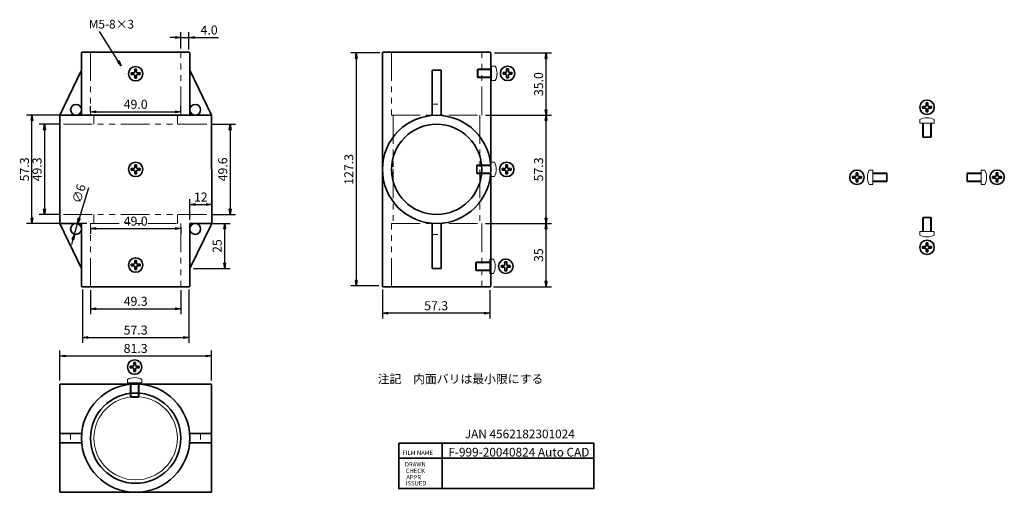
# Model space of a CAD drawing. Units: millimetres. Extents: x 92 to 637, y 2 to 263.
import ezdxf

# ---------------------------------------------------------------- set-up
doc = ezdxf.new("R2010")
doc.units = ezdxf.units.MM
doc.linetypes.add('HIDDEN2', pattern=[4.7625, 3.175, -1.5875])
doc.linetypes.add('PHANTOM2', pattern=[31.75, 15.875, -3.175, 3.175, -3.175, 3.175, -3.175])
for name, color, linetype, lineweight in [('太線', 7, 'Continuous', 35), ('寸法線', 5, 'Continuous', 18), ('想像線', 8, 'PHANTOM2', 18), ('文字', 7, 'Continuous', 18), ('破線', 8, 'HIDDEN2', 18), ('細線', 8, 'Continuous', 18)]:
    doc.layers.add(name, color=color, linetype=linetype, lineweight=lineweight)
doc.styles.add('OKANO', font='isocp.shx', dxfattribs={"oblique": 15, "bigfont": 'bigfont.shx'})
doc.dimstyles.new('sunpo', dxfattribs={"dimscale": 0, "dimtxt": 5, "dimasz": 3, "dimexe": 3, "dimexo": 2, "dimgap": 1, "dimtad": 1, "dimdsep": 46, "dimtxsty": 'OKANO', "dimblk": 'CLOSED', "dimcen": 2.5, "dimadec": 0, "dimazin": 0, "dimtfac": 1, "dimtmove": 0, "dimatfit": 3, "dimldrblk": 'CLOSED', "dimfxl": 1, "dimarcsym": 0})

# ---------------------------------------------------------------- blocks, each defined once
blk = doc.blocks.new('_Closed')
at = {"color": 0, "lineweight": -2}
for p, q in [((-1, 0.17), (0, 0)), ((-1, 0.17), (-1, -0.17)), ((0, 0), (-1, -0.17)), ((0, 0), (-1, 0))]:
    blk.add_line(p, q, dxfattribs=at)
blk = doc.blocks.new('*D2')
at = {"layer": 'Defpoints', "color": 0}
for p in [(98.57, 210.48), (116.02, 210.48), (131.02, 150.47)]:
    blk.add_point(p, dxfattribs=at)
at = {"layer": '寸法線', "color": 0, "lineweight": -2}
for p, q in [((114.02, 210.48), (95.57, 210.48)), ((98.57, 153.47), (98.57, 207.48)), ((129.02, 150.47), (95.57, 150.47))]:
    blk.add_line(p, q, dxfattribs=at)
at = {"layer": '寸法線', "color": 0, "lineweight": -2, "xscale": 3, "yscale": 3, "zscale": 3}
for p, rotation in [((98.57, 210.48), 90), ((98.57, 150.47), 270)]:
    blk.add_blockref('_Closed', p, dxfattribs=dict(at, rotation=rotation))
at = {"layer": '寸法線', "color": 0, "insert": (95.07, 180.48), "char_height": 5, "attachment_point": 5, "rotation": 90, "style": 'OKANO'}
blk.add_mtext('57.3', dxfattribs=at)
blk = doc.blocks.new('*D3')
at = {"layer": 'Defpoints', "color": 0}
for p in [(186.02, 150.47), (205.32, 150.47), (186.02, 125.47)]:
    blk.add_point(p, dxfattribs=at)
at = {"layer": '寸法線', "color": 0, "lineweight": -2}
for p, q in [((188.02, 150.47), (208.32, 150.47)), ((205.32, 128.47), (205.32, 147.47)), ((188.02, 125.47), (208.32, 125.47))]:
    blk.add_line(p, q, dxfattribs=at)
at = {"layer": '寸法線', "color": 0, "lineweight": -2, "xscale": 3, "yscale": 3, "zscale": 3}
for p, rotation in [((205.32, 150.47), 90), ((205.32, 125.47), 270)]:
    blk.add_blockref('_Closed', p, dxfattribs=dict(at, rotation=rotation))
at = {"layer": '寸法線', "color": 0, "insert": (201.82, 137.97), "char_height": 5, "attachment_point": 5, "rotation": 90, "style": 'OKANO'}
blk.add_mtext('25', dxfattribs=at)
blk = doc.blocks.new('*D4')
at = {"layer": 'Defpoints', "color": 0}
for p in [(123.88, 150.34), (122.15, 144.6)]:
    blk.add_point(p, dxfattribs=at)
at = {"layer": '寸法線', "color": 0, "lineweight": -2}
for p, q in [((129.86, 170.17), (124.75, 153.22)), ((122.15, 144.6), (123.88, 150.34)), ((121.28, 141.73), (120.42, 138.85))]:
    blk.add_line(p, q, dxfattribs=at)
at = {"layer": '寸法線', "color": 0, "lineweight": -2, "xscale": 3, "yscale": 3, "zscale": 3}
for p, rotation in [((123.88, 150.34), 253.2183790515938), ((122.15, 144.6), 73.21837905159384)]:
    blk.add_blockref('_Closed', p, dxfattribs=dict(at, rotation=rotation))
at = {"layer": '寸法線', "color": 0, "insert": (125.21, 166.87), "char_height": 5, "attachment_point": 5, "rotation": 73.2184, "style": 'OKANO'}
blk.add_mtext('∅6', dxfattribs=at)
blk = doc.blocks.new('*D5')
at = {"layer": 'Defpoints', "color": 0}
for p in [(196.02, 205.47), (196.02, 155.47), (208.39, 155.47)]:
    blk.add_point(p, dxfattribs=at)
at = {"layer": '寸法線', "color": 0, "lineweight": -2}
for p, q in [((198.02, 205.47), (211.39, 205.47)), ((208.39, 202.47), (208.39, 158.47)), ((198.02, 155.47), (211.39, 155.47))]:
    blk.add_line(p, q, dxfattribs=at)
at = {"layer": '寸法線', "color": 0, "lineweight": -2, "xscale": 3, "yscale": 3, "zscale": 3}
for p, rotation in [((208.39, 205.47), 90), ((208.39, 155.47), 270)]:
    blk.add_blockref('_Closed', p, dxfattribs=dict(at, rotation=rotation))
at = {"layer": '寸法線', "color": 0, "insert": (204.89, 180.47), "char_height": 5, "attachment_point": 5, "rotation": 90, "style": 'OKANO'}
blk.add_mtext('49.6', dxfattribs=at)
blk = doc.blocks.new('*D6')
at = {"layer": 'Defpoints', "color": 0}
for p in [(116.02, 205.47), (105.56, 155.47), (116.02, 155.47)]:
    blk.add_point(p, dxfattribs=at)
at = {"layer": '寸法線', "color": 0, "lineweight": -2}
for p, q in [((114.02, 205.47), (102.56, 205.47)), ((105.56, 202.47), (105.56, 158.47)), ((114.02, 155.47), (102.56, 155.47))]:
    blk.add_line(p, q, dxfattribs=at)
at = {"layer": '寸法線', "color": 0, "lineweight": -2, "xscale": 3, "yscale": 3, "zscale": 3}
for p, rotation in [((105.56, 205.47), 90), ((105.56, 155.47), 270)]:
    blk.add_blockref('_Closed', p, dxfattribs=dict(at, rotation=rotation))
at = {"layer": '寸法線', "color": 0, "insert": (102.06, 180.47), "char_height": 5, "attachment_point": 5, "rotation": 90, "style": 'OKANO'}
blk.add_mtext('49.3', dxfattribs=at)
blk = doc.blocks.new('*D7')
at = {"layer": 'Defpoints', "color": 0}
for p in [(131.02, 115.47), (181.02, 115.47), (181.02, 103.22)]:
    blk.add_point(p, dxfattribs=at)
at = {"layer": '寸法線', "color": 0, "lineweight": -2}
for p, q in [((131.02, 113.47), (131.02, 100.22)), ((181.02, 113.47), (181.02, 100.22)), ((134.02, 103.22), (178.02, 103.22))]:
    blk.add_line(p, q, dxfattribs=at)
at = {"layer": '寸法線', "color": 0, "lineweight": -2, "xscale": 3, "yscale": 3, "zscale": 3, "rotation": 180}
blk.add_blockref('_Closed', (131.02, 103.22), dxfattribs=at)
at = {"layer": '寸法線', "color": 0, "lineweight": -2, "xscale": 3, "yscale": 3, "zscale": 3}
blk.add_blockref('_Closed', (181.02, 103.22), dxfattribs=at)
at = {"layer": '寸法線', "color": 0, "insert": (156.02, 106.72), "char_height": 5, "attachment_point": 5, "style": 'OKANO'}
blk.add_mtext('49.3', dxfattribs=at)
blk = doc.blocks.new('*D8')
at = {"layer": 'Defpoints', "color": 0}
for p in [(126.52, 115.97), (185.52, 115.97), (185.52, 87.28)]:
    blk.add_point(p, dxfattribs=at)
at = {"layer": '寸法線', "color": 0, "lineweight": -2}
for p, q in [((126.52, 113.97), (126.52, 84.28)), ((185.52, 113.97), (185.52, 84.28)), ((129.52, 87.28), (182.52, 87.28))]:
    blk.add_line(p, q, dxfattribs=at)
at = {"layer": '寸法線', "color": 0, "lineweight": -2, "xscale": 3, "yscale": 3, "zscale": 3, "rotation": 180}
blk.add_blockref('_Closed', (126.52, 87.28), dxfattribs=at)
at = {"layer": '寸法線', "color": 0, "lineweight": -2, "xscale": 3, "yscale": 3, "zscale": 3}
blk.add_blockref('_Closed', (185.52, 87.28), dxfattribs=at)
at = {"layer": '寸法線', "color": 0, "insert": (156.02, 90.78), "char_height": 5, "attachment_point": 5, "style": 'OKANO'}
blk.add_mtext('57.3', dxfattribs=at)
blk = doc.blocks.new('*D9')
at = {"layer": 'Defpoints', "color": 0}
for p in [(347.69, 150.47), (383.31, 150.47), (352.19, 115.47)]:
    blk.add_point(p, dxfattribs=at)
at = {"layer": '寸法線', "color": 0, "lineweight": -2}
for p, q in [((349.69, 150.47), (386.31, 150.47)), ((383.31, 118.47), (383.31, 147.47)), ((354.19, 115.47), (386.31, 115.47))]:
    blk.add_line(p, q, dxfattribs=at)
at = {"layer": '寸法線', "color": 0, "lineweight": -2, "xscale": 3, "yscale": 3, "zscale": 3}
for p, rotation in [((383.31, 150.47), 90), ((383.31, 115.47), 270)]:
    blk.add_blockref('_Closed', p, dxfattribs=dict(at, rotation=rotation))
at = {"layer": '寸法線', "color": 0, "insert": (379.81, 132.97), "char_height": 5, "attachment_point": 5, "rotation": 90, "style": 'OKANO'}
blk.add_mtext('35', dxfattribs=at)
blk = doc.blocks.new('*D10')
at = {"layer": 'Defpoints', "color": 0}
for p in [(347.69, 210.47), (383.31, 210.47), (347.69, 150.47)]:
    blk.add_point(p, dxfattribs=at)
at = {"layer": '寸法線', "color": 0, "lineweight": -2}
for p, q in [((349.69, 210.47), (386.31, 210.47)), ((383.31, 153.47), (383.31, 207.47)), ((349.69, 150.47), (386.31, 150.47))]:
    blk.add_line(p, q, dxfattribs=at)
at = {"layer": '寸法線', "color": 0, "lineweight": -2, "xscale": 3, "yscale": 3, "zscale": 3}
for p, rotation in [((383.31, 210.47), 90), ((383.31, 150.47), 270)]:
    blk.add_blockref('_Closed', p, dxfattribs=dict(at, rotation=rotation))
at = {"layer": '寸法線', "color": 0, "insert": (379.81, 180.47), "char_height": 5, "attachment_point": 5, "rotation": 90, "style": 'OKANO'}
blk.add_mtext('57.3', dxfattribs=at)
blk = doc.blocks.new('*D11')
at = {"layer": 'Defpoints', "color": 0}
for p in [(352.69, 244.97), (383.31, 244.97), (347.69, 210.47)]:
    blk.add_point(p, dxfattribs=at)
at = {"layer": '寸法線', "color": 0, "lineweight": -2}
for p, q in [((354.69, 244.97), (386.31, 244.97)), ((383.31, 213.47), (383.31, 241.97)), ((349.69, 210.47), (386.31, 210.47))]:
    blk.add_line(p, q, dxfattribs=at)
at = {"layer": '寸法線', "color": 0, "lineweight": -2, "xscale": 3, "yscale": 3, "zscale": 3}
for p, rotation in [((383.31, 244.97), 90), ((383.31, 210.47), 270)]:
    blk.add_blockref('_Closed', p, dxfattribs=dict(at, rotation=rotation))
at = {"layer": '寸法線', "color": 0, "insert": (379.81, 227.72), "char_height": 5, "attachment_point": 5, "rotation": 90, "style": 'OKANO'}
blk.add_mtext('35.0', dxfattribs=at)
blk = doc.blocks.new('*D12')
at = {"layer": 'Defpoints', "color": 0}
for p in [(131.02, 210.48), (181.02, 212.41), (181.02, 210.48)]:
    blk.add_point(p, dxfattribs=at)
at = {"layer": '寸法線', "color": 0, "lineweight": -2}
for p, q in [((131.02, 212.48), (131.02, 215.41)), ((181.02, 212.48), (181.02, 215.41)), ((134.02, 212.41), (178.02, 212.41))]:
    blk.add_line(p, q, dxfattribs=at)
at = {"layer": '寸法線', "color": 0, "lineweight": -2, "xscale": 3, "yscale": 3, "zscale": 3, "rotation": 180}
blk.add_blockref('_Closed', (131.02, 212.41), dxfattribs=at)
at = {"layer": '寸法線', "color": 0, "lineweight": -2, "xscale": 3, "yscale": 3, "zscale": 3}
blk.add_blockref('_Closed', (181.02, 212.41), dxfattribs=at)
at = {"layer": '寸法線', "color": 0, "insert": (156.02, 215.91), "char_height": 5, "attachment_point": 5, "style": 'OKANO'}
blk.add_mtext('49.0', dxfattribs=at)
blk = doc.blocks.new('*D13')
at = {"layer": 'Defpoints', "color": 0}
for p in [(292.69, 115.97), (352.19, 115.47), (292.69, 100.79)]:
    blk.add_point(p, dxfattribs=at)
at = {"layer": '寸法線', "color": 0, "lineweight": -2}
for p, q in [((292.69, 113.97), (292.69, 97.79)), ((352.19, 113.47), (352.19, 97.79)), ((349.19, 100.79), (295.69, 100.79))]:
    blk.add_line(p, q, dxfattribs=at)
at = {"layer": '寸法線', "color": 0, "lineweight": -2, "xscale": 3, "yscale": 3, "zscale": 3, "rotation": 180}
blk.add_blockref('_Closed', (292.69, 100.79), dxfattribs=at)
at = {"layer": '寸法線', "color": 0, "lineweight": -2, "xscale": 3, "yscale": 3, "zscale": 3}
blk.add_blockref('_Closed', (352.19, 100.79), dxfattribs=at)
at = {"layer": '寸法線', "color": 0, "insert": (322.44, 104.29), "char_height": 5, "attachment_point": 5, "style": 'OKANO'}
blk.add_mtext('57.3', dxfattribs=at)
blk = doc.blocks.new('*D14')
at = {"layer": 'Defpoints', "color": 0}
for p in [(293.19, 244.97), (278.22, 115.97), (292.69, 115.97)]:
    blk.add_point(p, dxfattribs=at)
at = {"layer": '寸法線', "color": 0, "lineweight": -2}
for p, q in [((291.19, 244.97), (275.22, 244.97)), ((278.22, 241.97), (278.22, 118.97)), ((290.69, 115.97), (275.22, 115.97))]:
    blk.add_line(p, q, dxfattribs=at)
at = {"layer": '寸法線', "color": 0, "lineweight": -2, "xscale": 3, "yscale": 3, "zscale": 3}
for p, rotation in [((278.22, 244.97), 90), ((278.22, 115.97), 270)]:
    blk.add_blockref('_Closed', p, dxfattribs=dict(at, rotation=rotation))
at = {"layer": '寸法線', "color": 0, "insert": (274.72, 180.47), "char_height": 5, "attachment_point": 5, "rotation": 90, "style": 'OKANO'}
blk.add_mtext('127.3', dxfattribs=at)
blk = doc.blocks.new('*D15')
at = {"layer": 'Defpoints', "color": 0}
for p in [(185.52, 253.55), (181.02, 245.47), (185.52, 244.97)]:
    blk.add_point(p, dxfattribs=at)
at = {"layer": '寸法線', "color": 0, "lineweight": -2}
for p, q in [((181.02, 247.47), (181.02, 256.55)), ((185.52, 246.97), (185.52, 256.55)), ((178.02, 253.55), (175.02, 253.55)), ((181.02, 253.55), (185.52, 253.55)), ((188.52, 253.55), (201.89, 253.55))]:
    blk.add_line(p, q, dxfattribs=at)
at = {"layer": '寸法線', "color": 0, "lineweight": -2, "xscale": 3, "yscale": 3, "zscale": 3}
blk.add_blockref('_Closed', (181.02, 253.55), dxfattribs=at)
at = {"layer": '寸法線', "color": 0, "lineweight": -2, "xscale": 3, "yscale": 3, "zscale": 3, "rotation": 180}
blk.add_blockref('_Closed', (185.52, 253.55), dxfattribs=at)
at = {"layer": '寸法線', "color": 0, "insert": (196.7, 257.05), "char_height": 5, "attachment_point": 5, "style": 'OKANO'}
blk.add_mtext('4.0', dxfattribs=at)
blk = doc.blocks.new('*D16')
at = {"layer": 'Defpoints', "color": 0}
for p in [(131.02, 150.47), (181.02, 150.47), (181.02, 147.67)]:
    blk.add_point(p, dxfattribs=at)
at = {"layer": '寸法線', "color": 0, "lineweight": -2}
for p, q in [((131.02, 148.47), (131.02, 144.67)), ((134.02, 147.67), (178.02, 147.67)), ((181.02, 148.47), (181.02, 144.67))]:
    blk.add_line(p, q, dxfattribs=at)
at = {"layer": '寸法線', "color": 0, "lineweight": -2, "xscale": 3, "yscale": 3, "zscale": 3, "rotation": 180}
blk.add_blockref('_Closed', (131.02, 147.67), dxfattribs=at)
at = {"layer": '寸法線', "color": 0, "lineweight": -2, "xscale": 3, "yscale": 3, "zscale": 3}
blk.add_blockref('_Closed', (181.02, 147.67), dxfattribs=at)
at = {"layer": '寸法線', "color": 0, "insert": (156.02, 151.17), "char_height": 5, "attachment_point": 5, "style": 'OKANO'}
blk.add_mtext('49.0', dxfattribs=at)
blk = doc.blocks.new('*D17')
at = {"layer": 'Defpoints', "color": 0}
for p in [(198.02, 77.11), (114.02, 61.54), (198.02, 61.54)]:
    blk.add_point(p, dxfattribs=at)
at = {"layer": '寸法線', "color": 0, "lineweight": -2}
for p, q in [((114.02, 63.54), (114.02, 80.11)), ((117.02, 77.11), (195.02, 77.11)), ((198.02, 63.54), (198.02, 80.11))]:
    blk.add_line(p, q, dxfattribs=at)
at = {"layer": '寸法線', "color": 0, "lineweight": -2, "xscale": 3, "yscale": 3, "zscale": 3, "rotation": 180}
blk.add_blockref('_Closed', (114.02, 77.11), dxfattribs=at)
at = {"layer": '寸法線', "color": 0, "lineweight": -2, "xscale": 3, "yscale": 3, "zscale": 3}
blk.add_blockref('_Closed', (198.02, 77.11), dxfattribs=at)
at = {"layer": '寸法線', "color": 0, "insert": (156.02, 80.61), "char_height": 5, "attachment_point": 5, "style": 'OKANO'}
blk.add_mtext('81.3', dxfattribs=at)
blk = doc.blocks.new('*D18')
at = {"layer": 'Defpoints', "color": 0}
for p in [(198.17, 160.99), (186.02, 150.47), (198.17, 150.47)]:
    blk.add_point(p, dxfattribs=at)
at = {"layer": '寸法線', "color": 0, "lineweight": -2}
for p, q in [((186.02, 152.47), (186.02, 163.99)), ((198.17, 152.47), (198.17, 163.99)), ((189.02, 160.99), (195.17, 160.99))]:
    blk.add_line(p, q, dxfattribs=at)
at = {"layer": '寸法線', "color": 0, "lineweight": -2, "xscale": 3, "yscale": 3, "zscale": 3, "rotation": 180}
blk.add_blockref('_Closed', (186.02, 160.99), dxfattribs=at)
at = {"layer": '寸法線', "color": 0, "lineweight": -2, "xscale": 3, "yscale": 3, "zscale": 3}
blk.add_blockref('_Closed', (198.17, 160.99), dxfattribs=at)
at = {"layer": '寸法線', "color": 0, "insert": (192.09, 164.49), "char_height": 5, "attachment_point": 5, "style": 'OKANO'}
blk.add_mtext('12', dxfattribs=at)

msp = doc.modelspace()

# ---------------------------------------------------------------- linework, layer by layer
at = {"layer": '太線'}
for p, q in [((126.516, 245.471), (185.516, 245.471)), ((293.194, 245.471), (352.194, 245.471)), ((292.694, 180.471), (292.694, 244.971)), ((352.694, 182.923), (352.694, 244.971)), ((114.016, 210.471), (126.016, 235.479)), ((155.516, 235.921), (155.516, 234.471)), ((156.516, 234.471), (156.516, 235.921)), ((198.016, 210.471), (186.016, 235.479)), ((361.487, 234.678), (361.487, 236.127)), ((362.487, 236.127), (362.487, 234.678)), ((155.016, 233.971), (153.566, 233.971)), ((153.566, 232.971), (155.016, 232.971)), ((155.516, 232.471), (155.516, 231.022)), ((156.516, 231.022), (156.516, 232.471)), ((158.465, 233.971), (157.016, 233.971)), ((157.016, 232.971), (158.465, 232.971)), ((359.538, 234.178), (360.987, 234.178)), ((360.987, 233.178), (359.538, 233.178)), ((361.487, 231.228), (361.487, 232.678)), ((362.487, 232.678), (362.487, 231.228)), ((362.987, 234.178), (364.437, 234.178)), ((364.437, 233.178), (362.987, 233.178)), ((593.288, 215.39), (591.838, 215.39)), ((591.838, 214.39), (593.288, 214.39)), ((593.788, 217.34), (593.788, 215.89)), ((593.788, 213.89), (593.788, 212.441)), ((594.788, 215.89), (594.788, 217.34)), ((594.788, 212.441), (594.788, 213.89)), ((596.737, 215.39), (595.288, 215.39)), ((595.288, 214.39), (596.737, 214.39)), ((114.016, 210.471), (116.016, 210.479)), ((114.016, 150.471), (114.016, 210.471)), ((126.016, 210.471), (186.016, 210.471)), ((196.016, 210.479), (198.016, 210.471)), ((198.169, 150.471), (198.016, 210.471)), ((155.016, 180.971), (153.566, 180.971)), ((153.566, 179.971), (155.016, 179.971)), ((155.516, 182.921), (155.516, 181.471)), ((156.516, 181.471), (156.516, 182.921)), ((158.465, 180.971), (157.016, 180.971)), ((157.016, 179.971), (158.465, 179.971)), ((292.694, 180.471), (292.694, 115.971)), ((359.049, 180.975), (360.499, 180.975)), ((360.499, 179.975), (359.049, 179.975)), ((360.999, 181.475), (360.999, 182.924)), ((361.999, 182.924), (361.999, 181.475)), ((362.499, 180.975), (363.948, 180.975)), ((363.948, 179.975), (362.499, 179.975)), ((155.516, 179.471), (155.516, 178.022)), ((156.516, 178.022), (156.516, 179.471)), ((352.694, 178.019), (352.694, 115.971)), ((360.999, 178.025), (360.999, 179.475)), ((361.999, 179.475), (361.999, 178.025)), ((554.48, 176.582), (553.03, 176.582)), ((553.03, 175.582), (554.48, 175.582)), ((554.98, 178.531), (554.98, 177.082)), ((554.98, 175.082), (554.98, 173.632)), ((555.98, 177.082), (555.98, 178.531)), ((555.98, 173.632), (555.98, 175.082)), ((557.929, 176.582), (556.48, 176.582)), ((556.48, 175.582), (557.929, 175.582)), ((630.647, 176.582), (632.096, 176.582)), ((632.096, 175.582), (630.647, 175.582)), ((632.596, 177.082), (632.596, 178.531)), ((632.596, 173.632), (632.596, 175.082)), ((633.596, 178.531), (633.596, 177.082)), ((633.596, 175.082), (633.596, 173.632)), ((634.096, 176.582), (635.546, 176.582)), ((635.546, 175.582), (634.096, 175.582)), ((126.016, 125.471), (114.016, 150.471)), ((114.016, 150.471), (116.016, 150.471)), ((186.016, 125.471), (198.169, 150.471)), ((198.016, 150.471), (196.016, 150.471)), ((591.838, 137.774), (593.288, 137.774)), ((593.288, 136.774), (591.838, 136.774)), ((593.788, 138.274), (593.788, 139.723)), ((594.788, 139.723), (594.788, 138.274)), ((595.288, 137.774), (596.737, 137.774)), ((596.737, 136.774), (595.288, 136.774)), ((593.788, 134.824), (593.788, 136.274)), ((594.788, 136.274), (594.788, 134.824)), ((155.016, 127.971), (153.566, 127.971)), ((153.566, 126.971), (155.016, 126.971)), ((155.516, 129.921), (155.516, 128.471)), ((155.516, 126.471), (155.516, 125.022)), ((156.516, 128.471), (156.516, 129.921)), ((156.516, 125.022), (156.516, 126.471)), ((158.465, 127.971), (157.016, 127.971)), ((157.016, 126.971), (158.465, 126.971)), ((358.561, 127.284), (360.01, 127.284)), ((360.01, 126.284), (358.561, 126.284)), ((360.51, 127.784), (360.51, 129.233)), ((360.51, 124.334), (360.51, 125.784)), ((361.51, 129.233), (361.51, 127.784)), ((361.51, 125.784), (361.51, 124.334)), ((362.01, 127.284), (363.46, 127.284)), ((363.46, 126.284), (362.01, 126.284)), ((126.516, 115.471), (185.516, 115.471)), ((293.194, 115.471), (352.194, 115.471)), ((154.468, 71.432), (153.019, 71.432)), ((154.968, 73.381), (154.968, 71.932)), ((155.968, 71.932), (155.968, 73.381)), ((157.918, 71.432), (156.468, 71.432)), ((153.019, 70.432), (154.468, 70.432)), ((154.968, 69.932), (154.968, 68.482)), ((155.968, 68.482), (155.968, 69.932)), ((156.468, 70.432), (157.918, 70.432)), ((116.516, 61.536), (114.016, 61.536)), ((114.016, 61.536), (114.016, 1.536)), ((156.016, 61.536), (126.016, 61.536)), ((156.016, 61.536), (195.516, 61.536)), ((195.516, 61.536), (198.016, 61.536)), ((198.016, 61.536), (198.016, 1.536)), ((116.016, 34.036), (114.016, 34.036)), ((196.016, 34.036), (198.016, 34.036)), ((116.016, 29.036), (114.016, 29.036)), ((196.016, 29.036), (198.016, 29.036)), ((325.758, 28.85), (325.758, 3.65)), ((301.758, 20.45), (409.758, 20.45)), ((114.016, 1.536), (116.516, 1.536)), ((126.016, 1.536), (156.016, 1.536)), ((186.606, 1.536), (156.016, 1.536)), ((198.016, 1.536), (195.516, 1.536))]:
    msp.add_line(p, q, dxfattribs=at)
at = {"layer": '太線', "color": 0}
for p, q in [((126.016, 244.971), (126.016, 210.479)), ((186.016, 244.971), (186.016, 235.479)), ((186.016, 210.479), (186.016, 235.479)), ((320.194, 210.471), (320.194, 235.471)), ((320.194, 235.471), (325.194, 235.471)), ((325.194, 235.471), (325.194, 210.367)), ((126.016, 210.471), (116.016, 210.479)), ((126.016, 210.479), (116.016, 210.479)), ((186.016, 210.471), (196.016, 210.479)), ((186.016, 210.479), (196.016, 210.479)), ((126.016, 150.471), (116.016, 150.471)), ((126.016, 115.971), (126.016, 150.471)), ((186.016, 150.471), (196.016, 150.471)), ((186.016, 150.471), (186.016, 125.471)), ((320.194, 150.471), (320.194, 125.471)), ((325.194, 125.471), (325.194, 150.575)), ((186.016, 115.971), (186.016, 125.471)), ((320.194, 125.471), (325.194, 125.471)), ((126.016, 61.536), (116.516, 61.536)), ((186.016, 61.536), (196.016, 61.536)), ((126.016, 34.036), (116.016, 34.036)), ((185.911, 34.036), (196.016, 34.036)), ((116.016, 29.036), (126.016, 29.036)), ((196.016, 29.036), (186.016, 29.036)), ((116.516, 1.536), (126.016, 1.536)), ((195.516, 1.536), (186.016, 1.536))]:
    msp.add_line(p, q, dxfattribs=at)
at = {"layer": '太線'}
msp.add_lwpolyline([(301.758, 28.85), (409.758, 28.85), (409.758, 3.65), (301.758, 3.65)], close=True, dxfattribs=at)
for centre, radius in [((156.016, 233.471), 4), ((361.987, 233.678), 4), ((594.288, 214.89), 4), ((322.694, 180.471), 30), ((322.694, 180.471), 25), ((156.016, 180.471), 4), ((361.499, 180.475), 4), ((555.48, 176.082), 4), ((633.096, 176.082), 4), ((594.288, 137.274), 4), ((156.016, 127.471), 4), ((361.01, 126.784), 4), ((155.468, 70.932), 4), ((156.016, 31.536), 30), ((156.016, 31.536), 25)]:
    msp.add_circle(centre, radius, dxfattribs=at)
at = {"layer": '太線', "color": 0}
for centre in [(123.016, 213.479), (189.016, 213.479), (123.016, 147.471), (189.016, 147.471)]:
    msp.add_circle(centre, 3, dxfattribs=at)
at = {"layer": '太線'}
for centre, radius, start, end in [((126.516, 244.971), 0.5, 90, 180), ((185.516, 244.971), 0.5, 0, 90), ((293.194, 244.971), 0.5, 90, 180), ((352.194, 244.971), 0.5, 0, 90), ((156.016, 233.471), 2.5, 78.46304, 101.53696), ((360.987, 234.678), 0.5, 270, 0), ((361.987, 233.678), 2.5, 78.46304, 101.53696), ((362.987, 234.678), 0.5, 180, 270), ((156.016, 233.471), 2.5, 168.46304, 191.53696), ((155.016, 234.471), 0.5, 270, 0), ((155.016, 232.471), 0.5, 0, 90), ((156.016, 233.471), 2.5, 258.46304, 281.53696), ((157.016, 234.471), 0.5, 180, 270), ((157.016, 232.471), 0.5, 90, 180), ((156.016, 233.471), 2.5, 348.46304, 11.53696), ((361.987, 233.678), 2.5, 168.46304, 191.53696), ((360.987, 232.678), 0.5, 0, 90), ((361.987, 233.678), 2.5, 258.46304, 281.53696), ((362.987, 232.678), 0.5, 90, 180), ((361.987, 233.678), 2.5, 348.46304, 11.53696), ((594.288, 214.89), 2.5, 168.46304, 191.53696), ((593.288, 215.89), 0.5, 270, 0), ((593.288, 213.89), 0.5, 0, 90), ((594.288, 214.89), 2.5, 78.46304, 101.53696), ((595.288, 215.89), 0.5, 180, 270), ((595.288, 213.89), 0.5, 90, 180), ((594.288, 214.89), 2.5, 348.46304, 11.53696), ((594.288, 214.89), 2.5, 258.46304, 281.53696), ((156.016, 180.471), 2.5, 168.46304, 191.53696), ((155.016, 181.471), 0.5, 270, 0), ((155.016, 179.471), 0.5, 0, 90), ((156.016, 180.471), 2.5, 78.46304, 101.53696), ((157.016, 181.471), 0.5, 180, 270), ((157.016, 179.471), 0.5, 90, 180), ((156.016, 180.471), 2.5, 348.46304, 11.53696), ((361.499, 180.475), 2.5, 168.46304, 191.53696), ((360.499, 181.475), 0.5, 270, 0), ((360.499, 179.475), 0.5, 0, 90), ((361.499, 180.475), 2.5, 78.46304, 101.53696), ((362.499, 181.475), 0.5, 180, 270), ((362.499, 179.475), 0.5, 90, 180), ((361.499, 180.475), 2.5, 348.46304, 11.53696), ((156.016, 180.471), 2.5, 258.46304, 281.53696), ((361.499, 180.475), 2.5, 258.46304, 281.53696), ((555.48, 176.082), 2.5, 168.46304, 191.53696), ((554.48, 177.082), 0.5, 270, 0), ((554.48, 175.082), 0.5, 0, 90), ((555.48, 176.082), 2.5, 78.46304, 101.53696), ((556.48, 177.082), 0.5, 180, 270), ((556.48, 175.082), 0.5, 90, 180), ((555.48, 176.082), 2.5, 348.46304, 11.53696), ((633.096, 176.082), 2.5, 168.46304, 191.53696), ((632.096, 177.082), 0.5, 270, 0), ((632.096, 175.082), 0.5, 0, 90), ((633.096, 176.082), 2.5, 78.46304, 101.53696), ((634.096, 177.082), 0.5, 180, 270), ((634.096, 175.082), 0.5, 90, 180), ((633.096, 176.082), 2.5, 348.46304, 11.53696), ((555.48, 176.082), 2.5, 258.46304, 281.53696), ((633.096, 176.082), 2.5, 258.46304, 281.53696), ((594.288, 137.274), 2.5, 168.46304, 191.53696), ((593.288, 138.274), 0.5, 270, 0), ((593.288, 136.274), 0.5, 0, 90), ((594.288, 137.274), 2.5, 78.46304, 101.53696), ((595.288, 138.274), 0.5, 180, 270), ((595.288, 136.274), 0.5, 90, 180), ((594.288, 137.274), 2.5, 348.46304, 11.53696), ((594.288, 137.274), 2.5, 258.46304, 281.53696), ((156.016, 127.471), 2.5, 168.46304, 191.53696), ((155.016, 128.471), 0.5, 270, 0), ((155.016, 126.471), 0.5, 0, 90), ((156.016, 127.471), 2.5, 78.46304, 101.53696), ((157.016, 128.471), 0.5, 180, 270), ((157.016, 126.471), 0.5, 90, 180), ((156.016, 127.471), 2.5, 348.46304, 11.53696), ((361.01, 126.784), 2.5, 168.46304, 191.53696), ((360.01, 127.784), 0.5, 270, 0), ((360.01, 125.784), 0.5, 0, 90), ((361.01, 126.784), 2.5, 78.46304, 101.53696), ((362.01, 127.784), 0.5, 180, 270), ((362.01, 125.784), 0.5, 90, 180), ((361.01, 126.784), 2.5, 348.46304, 11.53696), ((156.016, 127.471), 2.5, 258.46304, 281.53696), ((361.01, 126.784), 2.5, 258.46304, 281.53696), ((126.516, 115.971), 0.5, 180, 270), ((185.516, 115.971), 0.5, 270, 0), ((293.194, 115.971), 0.5, 180, 270), ((352.194, 115.971), 0.5, 270, 0), ((155.468, 70.932), 2.5, 168.46304, 191.53696), ((154.468, 71.932), 0.5, 270, 0), ((155.468, 70.932), 2.5, 78.46304, 101.53696), ((156.468, 71.932), 0.5, 180, 270), ((155.468, 70.932), 2.5, 348.46304, 11.53696), ((154.468, 69.932), 0.5, 0, 90), ((155.468, 70.932), 2.5, 258.46304, 281.53696), ((156.468, 69.932), 0.5, 90, 180)]:
    msp.add_arc(centre, radius, start, end, dxfattribs=at)
at = {"layer": '想像線'}
for p, q in [((131.016, 245.471), (131.016, 210.479)), ((181.016, 210.479), (181.016, 245.471)), ((297.694, 245.471), (297.694, 210.471)), ((347.694, 210.471), (347.694, 245.471)), ((132.922, 210.471), (132.922, 205.471)), ((179.109, 210.471), (179.109, 205.471)), ((297.694, 210.471), (347.694, 210.471)), ((298.699, 210.471), (298.699, 180.471)), ((346.689, 210.471), (346.689, 180.471)), ((116.016, 205.471), (196.016, 205.471)), ((298.699, 180.471), (298.699, 150.471)), ((346.689, 180.471), (346.689, 150.471)), ((116.016, 155.471), (196.016, 155.471)), ((132.922, 150.471), (132.922, 155.471)), ((179.109, 150.471), (179.109, 155.471)), ((131.016, 115.471), (131.016, 150.471)), ((131.016, 150.471), (181.016, 150.471)), ((181.016, 150.471), (181.016, 115.471)), ((297.694, 115.471), (297.694, 150.471)), ((297.694, 150.471), (347.694, 150.471)), ((347.694, 150.471), (347.694, 115.471))]:
    msp.add_line(p, q, dxfattribs=at)
at = {"layer": '破線'}
for p, q in [((320.194, 216.635), (325.194, 216.635)), ((320.194, 144.307), (325.194, 144.307))]:
    msp.add_line(p, q, dxfattribs=at)
at = {"layer": '破線', "color": 0}
for p, q in [((120.016, 34.036), (120.016, 29.036)), ((192.016, 34.036), (192.016, 29.036))]:
    msp.add_line(p, q, dxfattribs=at)
at = {"layer": '細線', "color": 0}
for p, q in [((345.179, 235.678), (345.679, 236.178)), ((345.179, 231.678), (345.179, 235.678)), ((345.679, 236.178), (353.179, 236.178)), ((353.179, 235.678), (345.679, 235.678)), ((345.679, 231.678), (345.679, 235.678)), ((353.179, 236.178), (353.179, 237.678)), ((353.179, 237.678), (355.179, 237.678)), ((353.179, 231.178), (353.179, 236.178)), ((345.179, 231.678), (345.679, 231.178)), ((353.179, 231.678), (345.679, 231.678)), ((345.679, 231.178), (353.179, 231.178)), ((353.179, 231.178), (353.179, 229.678)), ((353.179, 229.678), (355.179, 229.678)), ((590.288, 206.082), (590.288, 208.082)), ((598.288, 206.082), (598.288, 208.082)), ((591.788, 206.082), (590.288, 206.082)), ((591.788, 198.582), (591.788, 206.082)), ((591.788, 206.082), (596.788, 206.082)), ((592.288, 206.082), (592.288, 198.582)), ((596.288, 206.082), (596.288, 198.582)), ((596.788, 198.582), (596.788, 206.082)), ((596.788, 206.082), (598.288, 206.082)), ((592.288, 198.082), (591.788, 198.582)), ((592.288, 198.582), (596.288, 198.582)), ((592.288, 198.082), (596.288, 198.082)), ((596.288, 198.082), (596.788, 198.582)), ((344.691, 182.475), (345.191, 182.975)), ((344.691, 178.475), (344.691, 182.475)), ((345.191, 182.975), (352.691, 182.975)), ((352.691, 182.475), (345.191, 182.475)), ((345.191, 178.475), (345.191, 182.475)), ((352.691, 182.975), (352.691, 184.475)), ((352.691, 184.475), (354.691, 184.475)), ((352.691, 177.975), (352.691, 182.975)), ((564.288, 180.082), (562.288, 180.082)), ((564.288, 178.582), (564.288, 180.082)), ((624.288, 180.082), (626.288, 180.082)), ((624.288, 178.582), (624.288, 180.082)), ((344.691, 178.475), (345.191, 177.975)), ((352.691, 178.475), (345.191, 178.475)), ((345.191, 177.975), (352.691, 177.975)), ((352.691, 177.975), (352.691, 176.475)), ((352.691, 176.475), (354.691, 176.475)), ((564.288, 173.582), (564.288, 178.582)), ((571.788, 178.582), (564.288, 178.582)), ((564.288, 178.082), (571.788, 178.082)), ((572.288, 178.082), (571.788, 178.582)), ((571.788, 174.082), (571.788, 178.082)), ((572.288, 174.082), (572.288, 178.082)), ((616.288, 178.082), (616.788, 178.582)), ((616.288, 174.082), (616.288, 178.082)), ((616.788, 178.582), (624.288, 178.582)), ((624.288, 178.082), (616.788, 178.082)), ((616.788, 174.082), (616.788, 178.082)), ((624.288, 173.582), (624.288, 178.582)), ((564.288, 172.082), (562.288, 172.082)), ((564.288, 174.082), (571.788, 174.082)), ((571.788, 173.582), (564.288, 173.582)), ((564.288, 173.582), (564.288, 172.082)), ((572.288, 174.082), (571.788, 173.582)), ((616.288, 174.082), (616.788, 173.582)), ((624.288, 174.082), (616.788, 174.082)), ((616.788, 173.582), (624.288, 173.582)), ((624.288, 173.582), (624.288, 172.082)), ((624.288, 172.082), (626.288, 172.082)), ((592.288, 154.082), (591.788, 153.582)), ((591.788, 153.582), (591.788, 146.082)), ((592.288, 154.082), (596.288, 154.082)), ((592.288, 146.082), (592.288, 153.582)), ((592.288, 153.582), (596.288, 153.582)), ((596.288, 154.082), (596.788, 153.582)), ((596.288, 146.082), (596.288, 153.582)), ((596.788, 153.582), (596.788, 146.082)), ((590.288, 146.082), (590.288, 144.082)), ((591.788, 146.082), (590.288, 146.082)), ((591.788, 146.082), (596.788, 146.082)), ((596.788, 146.082), (598.288, 146.082)), ((598.288, 146.082), (598.288, 144.082)), ((344.202, 128.784), (344.702, 129.284)), ((344.202, 124.784), (344.202, 128.784)), ((344.702, 129.284), (352.202, 129.284)), ((352.202, 128.784), (344.702, 128.784)), ((344.702, 124.784), (344.702, 128.784)), ((352.202, 129.284), (352.202, 130.784)), ((352.202, 130.784), (354.202, 130.784)), ((352.202, 124.284), (352.202, 129.284)), ((344.202, 124.784), (344.702, 124.284)), ((352.202, 124.784), (344.702, 124.784)), ((344.702, 124.284), (352.202, 124.284)), ((352.202, 124.284), (352.202, 122.784)), ((352.202, 122.784), (354.202, 122.784)), ((151.468, 62.123), (151.468, 64.123)), ((152.968, 62.123), (151.468, 62.123)), ((152.968, 62.123), (157.968, 62.123)), ((152.968, 54.623), (152.968, 62.123)), ((153.468, 62.123), (153.468, 54.623)), ((157.468, 62.123), (157.468, 54.623)), ((157.968, 54.623), (157.968, 62.123)), ((157.968, 62.123), (159.468, 62.123)), ((159.468, 62.123), (159.468, 64.123)), ((153.468, 54.123), (152.968, 54.623)), ((153.468, 54.623), (157.468, 54.623)), ((157.468, 54.123), (157.968, 54.623)), ((153.468, 54.123), (157.468, 54.123))]:
    msp.add_line(p, q, dxfattribs=at)
at = {"layer": '細線'}
msp.add_circle((156.016, 31.536), 23.093, dxfattribs=at)
at = {"layer": '細線', "color": 0}
for centre, start, end in [((347.679, 233.678), 331.92751, 28.07249), ((594.288, 200.582), 61.92751, 118.07249), ((347.191, 180.475), 331.92751, 28.07249), ((569.788, 176.082), 151.92751, 208.07249), ((618.788, 176.082), 331.92751, 28.07249), ((594.288, 151.582), 241.92751, 298.07249), ((346.702, 126.784), 331.92751, 28.07249), ((155.468, 56.623), 61.92751, 118.07249)]:
    msp.add_arc(centre, 8.5, start, end, dxfattribs=at)

# ---------------------------------------------------------------- texts
at = {"layer": '文字', "style": 'OKANO', "oblique": 15}
for s, height, p in [('M5-8×3', 4.8, (130.07, 258.538)), ('注記\u3000内面バリは最小限にする', 4.8, (290.051, 61.956)), ('JAN 4562182301024', 4.8, (338.288, 31.481)), ('FILM NAME', 2.4, (303.835, 22.251)), ('F-999-20040824 Auto CAD', 4.8, (329.18, 21.371)), ('DRAWN', 2.4, (305.117, 15.845)), ('CHECK', 2.4, (305.63, 12.257)), ('APPR', 2.4, (305.887, 8.669)), ('ISSUED', 2.4, (305.63, 5.337))]:
    msp.add_text(s, height=height, dxfattribs=at).set_placement(p)

# ---------------------------------------------------------------- dimensions: what is measured, and where the dimension line sits
at = {"layer": '寸法線'}
for base, p1, p2, text, picture, middle in [((185.516, 253.553), (181.016, 245.471), (185.516, 244.971), '4.0', '*D15', (196.703, 257.053)), ((181.016, 212.411), (131.016, 210.479), (181.016, 210.479), '49.0', '*D12', (156.016, 215.911)), ((198.169, 160.992), (186.016, 150.471), (198.169, 150.471), '12', '*D18', (192.092, 164.492)), ((181.016, 147.673), (131.016, 150.471), (181.016, 150.471), '49.0', '*D16', (156.016, 151.173)), ((185.516, 87.277), (126.516, 115.971), (185.516, 115.971), '57.3', '*D8', (156.016, 90.777)), ((181.016, 103.223), (131.016, 115.471), (181.016, 115.471), '49.3', '*D7', (156.016, 106.723)), ((292.694, 100.786), (352.194, 115.471), (292.694, 115.971), '57.3', '*D13', (322.444, 104.286)), ((198.016, 77.108), (114.016, 61.536), (198.016, 61.536), '81.3', '*D17', (156.016, 80.608))]:
    dim = msp.add_linear_dim(base=base, p1=p1, p2=p2, text=text, dimstyle='sunpo', override={"dimscale": 1}, dxfattribs=at)
    dim.commit()
    dim.dimension.update_dxf_attribs({"geometry": picture, "text_midpoint": middle})
for base, p1, p2, text, override, picture, middle in [((278.221, 115.971), (293.194, 244.971), (292.694, 115.971), '127.3', {"dimscale": 1}, '*D14', (274.721, 180.471)), ((383.311, 244.971), (347.694, 210.471), (352.694, 244.971), '35.0', {"dimscale": 1, "dimtmove": 1}, '*D11', (379.811, 227.721)), ((98.572, 210.479), (131.016, 150.471), (116.016, 210.479), '57.3', {"dimscale": 1, "dimtmove": 1}, '*D2', (95.072, 180.475)), ((383.311, 210.471), (347.694, 150.471), (347.694, 210.471), '57.3', {"dimscale": 1, "dimtmove": 1}, '*D10', (379.811, 180.471)), ((105.556, 155.471), (116.016, 205.471), (116.016, 155.471), '49.3', {"dimscale": 1}, '*D6', (102.056, 180.471)), ((208.389, 155.471), (196.016, 205.471), (196.016, 155.471), '49.6', {"dimscale": 1}, '*D5', (204.889, 180.471))]:
    dim = msp.add_linear_dim(base=base, p1=p1, p2=p2, angle=90, text=text, dimstyle='sunpo', override=override, dxfattribs=at)
    dim.commit()
    dim.dimension.update_dxf_attribs({"geometry": picture, "text_midpoint": middle})
dim = msp.add_diameter_dim_2p(p1=(122.15, 144.599), p2=(123.882, 150.343), dimstyle='sunpo', override={"dimscale": 1}, dxfattribs=at)
dim.commit()
dim.dimension.update_dxf_attribs({"geometry": '*D4', "text_midpoint": (128.56, 165.857), "dimtype": 163})
for base, p1, p2, picture, middle in [((205.322, 150.471), (186.016, 125.471), (186.016, 150.471), '*D3', (201.822, 137.971)), ((383.311, 150.471), (352.194, 115.471), (347.694, 150.471), '*D9', (379.811, 132.971))]:
    dim = msp.add_linear_dim(base=base, p1=p1, p2=p2, angle=90, dimstyle='sunpo', override={"dimscale": 1}, dxfattribs=at)
    dim.commit()
    dim.dimension.update_dxf_attribs({"geometry": picture, "text_midpoint": middle})

# ---------------------------------------------------------------- leaders
at = {"layer": '寸法線', "color": 5}
msp.add_leader([(148.006, 237.9), (136.048, 256.908)], dimstyle='sunpo', override={"dimgap": 1, "dimtad": 0}, dxfattribs=at)

doc.saveas('drawing.dxf')
